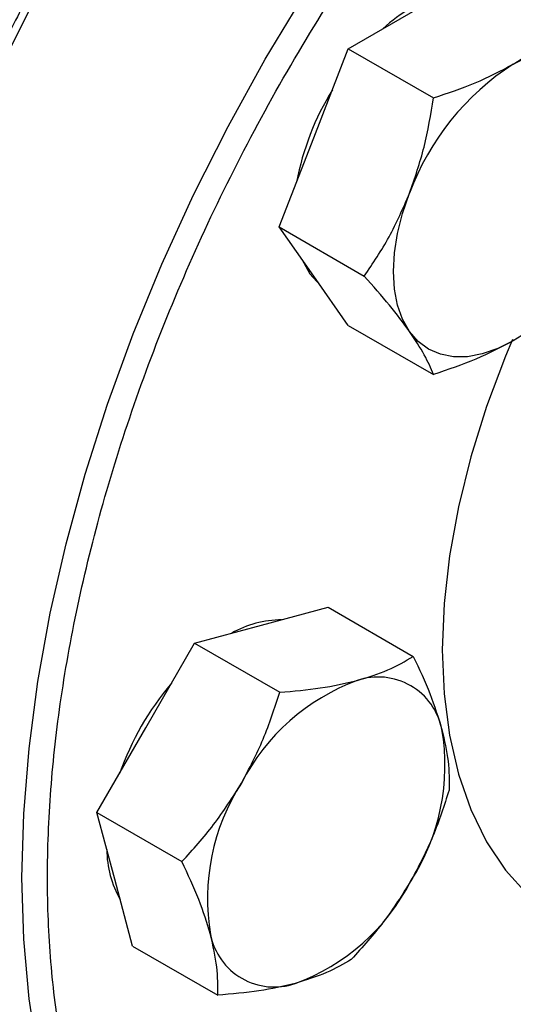
# Model space of a CAD drawing. Extents: x 0.4 to 10.6, y 0.4 to 8.1.
# Drawn here: x 3.1 to 3.1, y 5 to 5.1 of the extents above; entities that cross this region are included whole.
import ezdxf

# ---------------------------------------------------------------- set-up
doc = ezdxf.new("R2010")
doc.units = 0
doc.linetypes.add('SLD-SOLID', pattern=[0])
doc.layers.get('0').update_dxf_attribs({"linetype": 'CONTINUOUS'})

msp = doc.modelspace()

# ---------------------------------------------------------------- linework, layer by layer
at = {"color": 7, "linetype": 'SLD-SOLID'}
for p, q in [((3.116834041722178, 5.054917812105366), (3.123212921260679, 5.058600260879812)), ((3.113644601952934, 5.046697362625283), (3.116834041722178, 5.054917812105366)), ((3.116834041722178, 5.054917812105366), (3.12468606038815, 5.050384938214437)), ((3.110455162183681, 5.038476913145201), (3.113644601952934, 5.046697362625283)), ((3.110455162183681, 5.038476913145201), (3.118307180849653, 5.033944039254274)), ((3.113644601952931, 5.033938912439567), (3.110455162183681, 5.038476913145201)), ((3.116834041722179, 5.029400911733937), (3.113644601952931, 5.033938912439567)), ((3.116834041722179, 5.029400911733937), (3.124686060388149, 5.024868037843008)), ((3.10881359629555, 5.0017378451006), (3.11497512078457, 5.003388331892592)), ((3.11497512078457, 5.003388331892592), (3.12282713945054, 4.998855458001665)), ((3.102652071806524, 5.000087358308603), (3.10881359629555, 5.0017378451006)), ((3.098141522828486, 4.99227485833153), (3.102652071806524, 5.000087358308603)), ((3.102652071806524, 5.000087358308603), (3.110504090472496, 4.995554484417677)), ((3.093630973850439, 4.98446235835446), (3.098141522828486, 4.99227485833153)), ((3.095281949361421, 4.978300345169383), (3.093630973850439, 4.98446235835446)), ((3.093630973850439, 4.98446235835446), (3.101482992516409, 4.979929484463532)), ((3.096932924872396, 4.972138331984306), (3.095281949361421, 4.978300345169383)), ((3.096932924872396, 4.972138331984306), (3.104784943538366, 4.967605458093379))]:
    msp.add_line(p, q, dxfattribs=at)
at = {"color": 8, "linetype": 'SLD-SOLID', "flags": 128}
for points in [[(3.081603394082202, 4.946976307703951), (3.081254753734889, 4.947372292722874), (3.078607668332225, 4.950759827192281), (3.076244662481031, 4.954500753923019), (3.074175854935133, 4.95857905369251), (3.072410104646053, 4.962977262595031), (3.070954972827613, 4.967676546824833), (3.069816690577653, 4.972656783325399), (3.069000132195522, 4.977896645959452), (3.068508794309571, 4.983373696830757), (3.06834478090406, 4.989064482366629), (3.068508794309571, 4.994944633749737), (3.069000132195522, 5.000988971269125), (3.069816690577653, 5.007171612143589), (3.070954972827612, 5.013466081355727), (3.072410104646052, 5.01984542502203), (3.074175854935131, 5.026282325813545), (3.076244662481029, 5.032749219932869), (3.078607668332224, 5.039218415146571), (3.081254753734886, 5.045662209367573), (3.084174583462934, 5.052053009279755), (3.087354654357211, 5.058363448496757), (3.090781348865935, 5.064566504749056), (3.094439993357143, 5.070635615597472), (3.09831492095344, 5.076544792177601), (3.102389538619967, 5.082268730488136), (3.10664639821833, 5.087782919746475), (3.111067271222204, 5.093063747347663), (3.115633226774683, 5.09808859997718), (3.12032471275311, 5.102835960444639), (3.125121639494278, 5.107285499823693), (3.130003465821442, 5.11141816450361), (3.134949287004799, 5.115216257779777), (3.139937924278744, 5.118663515633688), (3.144948015532602, 5.121745176377982), (3.149958106786459, 5.124448043868247), (3.154946744060405, 5.126760544010937), (3.159892565243762, 5.128672774325418), (3.164774391570926, 5.130176546347915), (3.169571318312094, 5.131265420695764), (3.174262804290521, 5.13193473464184), (3.178828759842999, 5.132181622081071), (3.183249632846874, 5.132005025803539), (3.187304811811706, 5.131444356415626)], [(3.099985153292169, 4.936366384324872), (3.099639530045736, 4.936758987269179), (3.096992444643073, 4.940146521738585), (3.094629438791878, 4.943887448469324), (3.092560631245981, 4.947965748238817), (3.090794880956901, 4.952363957141335), (3.08933974913846, 4.957063241371139), (3.088201466888501, 4.962043477871704), (3.087384908506369, 4.967283340505758), (3.086893570620418, 4.972760391377062), (3.086729557214908, 4.978451176912933), (3.086893570620418, 4.984331328296043), (3.087384908506369, 4.990375665815431), (3.088201466888501, 4.996558306689893), (3.08933974913846, 5.002852775902031), (3.0907948809569, 5.009232119568336), (3.09256063124598, 5.01566902035985), (3.094629438791877, 5.022135914479175), (3.096992444643072, 5.028605109692876), (3.099639530045734, 5.035048903913878), (3.102559359773782, 5.041439703826059), (3.105739430668059, 5.047750143043062), (3.109166125176783, 5.053953199295362), (3.112824769667991, 5.060022310143776), (3.116699697264287, 5.065931486723906), (3.120774314930815, 5.071655425034441), (3.125031174529178, 5.077169614292781), (3.129452047533053, 5.082450441893967), (3.13401800308553, 5.087475294523484), (3.138709489063958, 5.092222654990946), (3.143506415805126, 5.096672194369997), (3.14838824213229, 5.100804859049915), (3.153334063315647, 5.104602952326082), (3.158322700589592, 5.108050210179993), (3.16333279184345, 5.111131870924287), (3.168342883097307, 5.113834738414551), (3.173331520371253, 5.11614723855724), (3.178277341554609, 5.118059468871722), (3.183159167881774, 5.11956324089422), (3.187956094622942, 5.120652115242069), (3.192647580601369, 5.121321429188145), (3.197213536153848, 5.121568316627376), (3.201634409157722, 5.121391720349844), (3.205596544675326, 5.120848526093572)]]:
    msp.add_lwpolyline(points, dxfattribs=at)
at = {"color": 7, "linetype": 'SLD-SOLID', "flags": 128}
for points in [[(3.132051756025509, 5.053497710180921), (3.133493880332404, 5.054221080512597), (3.134911329492576, 5.054713773157354), (3.136279850557902, 5.054967358007439), (3.13757602775353, 5.05497749615576), (3.138777683128274, 5.05474401413579), (3.13986425602551, 5.054270906889623), (3.140817154881713, 5.053566269413411), (3.141620075333254, 5.052642158249737)], [(3.122483436717764, 5.028836361740674), (3.121844232862413, 5.029964134793591), (3.121379682558443, 5.031276273226138), (3.121097734390353, 5.032750325985939), (3.121003212569469, 5.034361071621589), (3.121097734390353, 5.036080949828679), (3.121379682558442, 5.037880533014247), (3.121844232862412, 5.039729029811047), (3.122483436717762, 5.041594811926389)], [(3.112532677209463, 5.035520981904906), (3.113276317171063, 5.034151518718687), (3.114253492161693, 5.033072570888408)], [(3.13205175602551, 5.027980809809493), (3.130609631718616, 5.027257439477816), (3.129192182558445, 5.026764746833059), (3.127823661493119, 5.026511161982974), (3.126527484297491, 5.026501023834652), (3.125325828922747, 5.026734505854621), (3.124239256025511, 5.027207613100788), (3.123286357169309, 5.027912250576999), (3.122483436717764, 5.028836361740674)], [(3.131987003361262, 5.028087414366571), (3.131345417476518, 5.02656026085632), (3.129592125292573, 5.021913186919672), (3.128136751221914, 5.01726679343273), (3.126991712002961, 5.01266072178645), (3.126166776706599, 5.008134269360065), (3.125668983389915, 5.003726054249694), (3.125502579049968, 4.999473685792366), (3.125668983389915, 4.995413443696417), (3.126166776706599, 4.991579968515807), (3.126991712002961, 4.988005966109132), (3.128136751221915, 4.984721928604769), (3.129592125292574, 4.981755874252785), (3.13134541747652, 4.979133108383111), (3.133381669303029, 4.976876007509384), (3.135683508189483, 4.975003828420429), (3.136930211436884, 4.974215913968808)]]:
    msp.add_lwpolyline(points, dxfattribs=at)
at = {"color": 7, "linetype": 'SLD-SOLID'}
for centre, radius, start, end in [((3.129963292143804, 5.046056445195117), 0.01460826994776894, 107.077891826127, 132.9167316411723), ((3.144985251655902, 5.033303664039107), 0.02398071743712218, 122.6379705890804, 159.7728862143972), ((3.136450784572565, 5.038048618717522), 0.02481218390888014, 148.2138477273403, 169.3747925323644), ((3.110783997933404, 4.99263889927724), 0.009599741105191592, 90.61425236942385, 119.3772671624551), ((3.119592562645824, 4.990974851995645), 0.005983704437985472, 11.06996169801296, 108.9192865472437), ((3.12075191449277, 4.979221679674967), 0.02653451533834011, 139.7102732078699, 160.5788844858407), ((3.124447758795978, 4.978222410983585), 0.01962678666525709, 110.2567276938295, 152.8704367936581), ((3.106117871599025, 4.988802882992711), 0.01963000221829291, 327.130890435456, 9.739794254299044), ((3.123467843587606, 4.976518679486403), 0.01963000221829206, 147.1308904354566, 189.7397942542973), ((3.104149813068014, 4.981143232252912), 0.009602363981803369, 180.6179484363042, 209.3797795488969), ((3.105137956390676, 4.987099151495501), 0.01962678666522388, 290.2567276937997, 332.8704367936974), ((3.109993152540803, 4.974346710483459), 0.00598370443797923, 191.0699616979301, 288.9192865473324)]:
    msp.add_arc(centre, radius, start, end, dxfattribs=at)
for points, knots in [([(3.16451130314543, 4.934895256275664), (3.162211074448181, 4.933637181632125), (3.157610534970578, 4.931120987450959), (3.15066113050822, 4.928260695300189), (3.143666255504926, 4.926109113063914), (3.136654715900213, 4.924818770982132), (3.12977481709877, 4.924461677568104), (3.123143228043418, 4.925101114194237), (3.116876068236283, 4.926765092566893), (3.111082736368174, 4.929451954774274), (3.105859792086753, 4.933126734142027), (3.10128569355814, 4.937723249401196), (3.097416913896048, 4.943147764346487), (3.094285977762439, 4.949284966766872), (3.091901011203951, 4.956004821686305), (3.090257297597555, 4.963133212111744), (3.089295968223956, 4.970603157096123), (3.08898188942374, 4.978390550787153), (3.089295952994773, 4.986540752088367), (3.090257259963924, 4.995120617160879), (3.09190101119937, 5.004147005388265), (3.094285977763708, 5.01362048416215), (3.097416913895687, 5.023372588475434), (3.101285693558273, 5.033263901345655), (3.105859792086576, 5.043141558353656), (3.111082736368739, 5.052846620825039), (3.116876068234189, 5.062222321653482), (3.123143228051137, 5.071122208636738), (3.129774817070469, 5.079418315310757), (3.136654716003138, 5.087004582875637), (3.143666255133182, 5.093809596078846), (3.150661052172581, 5.099734042950656), (3.157610449227758, 5.104897424146071), (3.162210991147052, 5.10769287774293), (3.164511303145427, 5.109090629477956)], [0, 0, 0, 0, 0.0291237524437745, 0.05824854416159306, 0.08873429317388974, 0.1199938772583515, 0.1519013647805275, 0.1843126602565683, 0.2170687487206706, 0.2499999956263123, 0.2829312425319538, 0.3156873309960562, 0.3480986264720971, 0.380006113994273, 0.4112656980787348, 0.4417514470910318, 0.4708746806658092, 0.4999999956138899, 0.5291232292038092, 0.5582485441611093, 0.5887342931734062, 0.619993877257868, 0.651901364780044, 0.6843126602560846, 0.7170687487201866, 0.7499999956258286, 0.7829312425314705, 0.8156873309955724, 0.848098626471613, 0.880006113993789, 0.9112656980782508, 0.9417514470905478, 0.9708752039442163, 1, 1, 1, 1]), ([(3.090166933521429, 5.064911033923493), (3.089023869999942, 5.062883523907855), (3.087424425183935, 5.06004650713411), (3.085223501872195, 5.055792516157823), (3.08342772073452, 5.052158342551042), (3.081408747095005, 5.047789167825724), (3.079426097687032, 5.043174727033857), (3.077506303611564, 5.038321860376225), (3.075697407357393, 5.033305908906093), (3.074031018367351, 5.02817548707191), (3.07253148868039, 5.022972038485255), (3.07121751033364, 5.017730626803625), (3.070103608503115, 5.01248190319178), (3.069201120834168, 5.007253211287122), (3.068518872284023, 5.002069321129836), (3.068063663070694, 4.996952909199874), (3.067840636955409, 4.991924879943216), (3.067853575356061, 4.987004587043343), (3.068105148522683, 4.982210000850341), (3.068597127331238, 4.977557900506885), (3.069330602002068, 4.97306396319368), (3.070306110434155, 4.96874279263873), (3.071524128302751, 4.964608366617573), (3.072984258301584, 4.960672911251808), (3.074689224123011, 4.956952178450247), (3.076630834588062, 4.953446674241137), (3.078843739347215, 4.950213609534329), (3.080421955227485, 4.948129460988437), (3.081322356413577, 4.947210699962701), (3.081335944490798, 4.947196834814633)], [0, 0, 0, 0, 0.04681882411791618, 0.0655117796336699, 0.09655096272090667, 0.1286938506272511, 0.1630986799242244, 0.1989268116939358, 0.2358398027799953, 0.2735676940719409, 0.3119193061554442, 0.3507540267823366, 0.3899670510840019, 0.4294793238410609, 0.4692308562820886, 0.5091762223864783, 0.5492815180595894, 0.5895223290001765, 0.6298824181642994, 0.6703528667952425, 0.710930017557199, 0.7516184311117098, 0.7924298114548739, 0.8333837310189833, 0.8745086417967614, 0.9158432527575865, 0.9574381923887161, 0.9993576939508633, 1, 1, 1, 1]), ([(3.132051756025509, 5.053497710180921), (3.133070885652763, 5.054143453741943), (3.135131770419176, 5.055449276899597), (3.13666751636555, 5.056977390654597), (3.137443819465147, 5.057749835763338)], [0, 0, 0, 0, 0.4945107285289492, 1, 1, 1, 1]), ([(3.12468606038815, 5.050384938214437), (3.125997831609198, 5.050823760547273), (3.128645424982898, 5.051709450888702), (3.130909456801168, 5.052898024719681), (3.132051756025509, 5.053497710180921)], [0, 0, 0, 0, 0.4954579634771878, 0.9999999999999999, 0.9999999999999999, 0.9999999999999999, 0.9999999999999999]), ([(3.122483436717762, 5.041594811926389), (3.122968138473947, 5.043000950488253), (3.123948302762042, 5.045844445039011), (3.124438347852424, 5.048860403545969), (3.12468606038815, 5.050384938214437)], [0, 0, 0, 0, 0.4945107285292499, 1, 1, 1, 1]), ([(3.118307180849653, 5.033944039254274), (3.119100973030624, 5.035119852851855), (3.120703111333944, 5.037493038236403), (3.12188641186035, 5.04021929884622), (3.122483436717762, 5.041594811926389)], [0, 0, 0, 0, 0.4954579634769823, 1, 1, 1, 1]), ([(3.122483436717764, 5.028836361740674), (3.121899282731809, 5.029625463016608), (3.120718006063268, 5.031221184262702), (3.11911664944167, 5.033029802260298), (3.118307180849653, 5.033944039254274)], [0, 0, 0, 0, 0.4945107285291108, 0.9999999999999999, 0.9999999999999999, 0.9999999999999999, 0.9999999999999999]), ([(3.137443819465147, 5.032232935391908), (3.13668367452589, 5.031475665984927), (3.135149447618076, 5.029947242863687), (3.133090554268891, 5.028640245115231), (3.13205175602551, 5.027980809809493)], [0, 0, 0, 0, 0.4954579634767978, 1, 1, 1, 1]), ([(3.124686060388149, 5.024868037843008), (3.124443894488969, 5.025445805570682), (3.123955122651535, 5.026611934223895), (3.122976960594214, 5.028090409043994), (3.122483436717764, 5.028836361740674)], [0, 0, 0, 0, 0.4954579634770874, 1, 1, 1, 1]), ([(3.13205175602551, 5.027980809809493), (3.130933174168487, 5.027392478798659), (3.128671177021629, 5.026202755346986), (3.126024119544038, 5.025316188083259), (3.124686060388149, 5.024868037843008)], [0, 0, 0, 0, 0.4945107285287235, 1, 1, 1, 1]), ([(3.117652431060381, 4.996635294401706), (3.118635140311404, 4.996940559008761), (3.120622375763195, 4.997557865347013), (3.122086858924334, 4.998419772953557), (3.12282713945054, 4.998855458001665)], [0, 0, 0, 0, 0.4945107285287756, 0.9999999999999999, 0.9999999999999999, 0.9999999999999999, 0.9999999999999999]), ([(3.12282713945054, 4.998855458001665), (3.123371078272506, 4.997695496433633), (3.124468928871476, 4.995354305750387), (3.125130925787964, 4.993207115666401), (3.125464931060381, 4.992123768008625)], [0, 0, 0, 0, 0.4954579634770498, 1, 1, 1, 1]), ([(3.110504090472496, 4.995554484417677), (3.111780562277965, 4.995663307191562), (3.114356909616314, 4.99588294797223), (3.116547291383036, 4.9963829980946), (3.117652431060381, 4.996635294401706)], [0, 0, 0, 0, 0.4954579634770789, 1, 1, 1, 1]), ([(3.106980357593316, 4.987172307632637), (3.107686426621807, 4.98851008949233), (3.109114239989156, 4.991215353064007), (3.110037428556273, 4.994097559822896), (3.110504090472496, 4.995554484417677)], [0, 0, 0, 0, 0.4945107285289496, 1, 1, 1, 1]), ([(3.125464931060381, 4.992123768008625), (3.125691845168027, 4.99111995703108), (3.126150711062244, 4.989090049650644), (3.126136349890658, 4.987390523743939), (3.126129090472496, 4.986531431631513)], [0, 0, 0, 0, 0.4945107285294112, 0.9999999999999999, 0.9999999999999999, 0.9999999999999999, 0.9999999999999999]), ([(3.101482992516409, 4.979929484463532), (3.102491338640806, 4.98103904526838), (3.10452651861313, 4.98327851034239), (3.106157472697908, 4.985866538590007), (3.106980357593316, 4.987172307632637)], [0, 0, 0, 0, 0.495457963477187, 0.9999999999999999, 0.9999999999999999, 0.9999999999999999, 0.9999999999999999]), ([(3.126129090472496, 4.986531431631513), (3.125672370629892, 4.985103423752522), (3.124750557123457, 4.982221225898702), (3.123324741507764, 4.979514773733605), (3.122605357593316, 4.978149254846476)], [0, 0, 0, 0, 0.4954579634767977, 0.9999999999999999, 0.9999999999999999, 0.9999999999999999, 0.9999999999999999]), ([(3.104120784126251, 4.973197794470489), (3.103794417788833, 4.974259017998221), (3.103134439514168, 4.976405025084635), (3.102037489154537, 4.978746097482617), (3.101482992516409, 4.979929484463532)], [0, 0, 0, 0, 0.4945107285292493, 1, 1, 1, 1]), ([(3.122605357593316, 4.978149254846476), (3.121799836335054, 4.97686888553697), (3.120170910587259, 4.974279721671277), (3.118136410488924, 4.97203906140366), (3.117107992516408, 4.970906431677368)], [0, 0, 0, 0, 0.4945107285287226, 0.9999999999999999, 0.9999999999999999, 0.9999999999999999, 0.9999999999999999]), ([(3.104784943538366, 4.967605458093379), (3.10479263099819, 4.968446972587267), (3.104808146865107, 4.970145430490704), (3.104351288417705, 4.97217419665721), (3.104120784126251, 4.973197794470489)], [0, 0, 0, 0, 0.4954579634769818, 0.9999999999999999, 0.9999999999999999, 0.9999999999999999, 0.9999999999999999]), ([(3.117107992516408, 4.970906431677368), (3.116383146992732, 4.970479161829337), (3.114920166120272, 4.969616788268858), (3.112934922822635, 4.968998314229009), (3.111933284126253, 4.968686268077407)], [0, 0, 0, 0, 0.4954579634770903, 0.9999999999999999, 0.9999999999999999, 0.9999999999999999, 0.9999999999999999]), ([(3.111933284126253, 4.968686268077407), (3.110851122645458, 4.96843841602054), (3.108662774813221, 4.96793720938827), (3.106086980120864, 4.967716848272999), (3.104784943538366, 4.967605458093379)], [0, 0, 0, 0, 0.4945107285291127, 0.9999999999999999, 0.9999999999999999, 0.9999999999999999, 0.9999999999999999])]:
    msp.add_open_spline(points, degree=3, knots=knots, dxfattribs=at)

doc.saveas('drawing.dxf')
